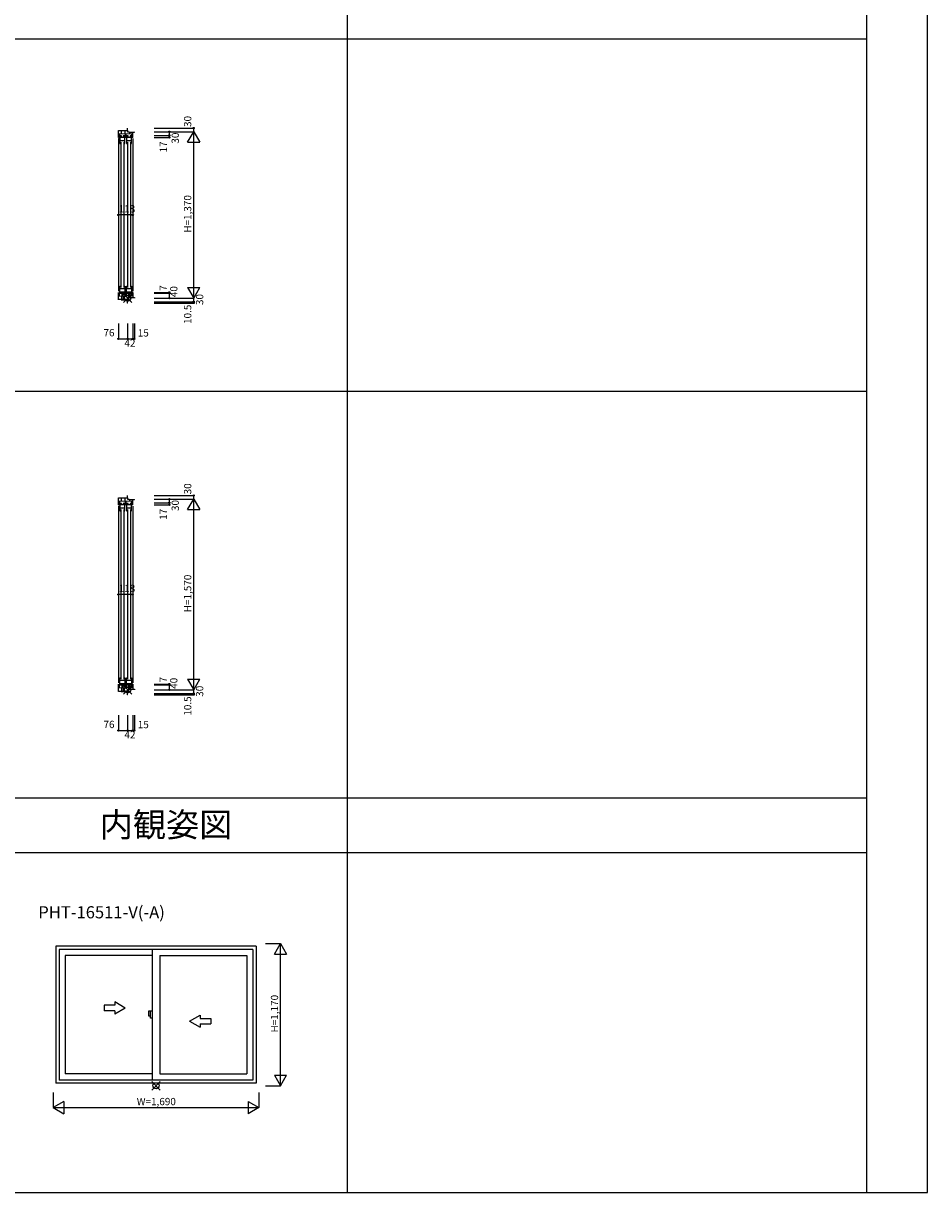
# Model space of a CAD drawing. Extents: x 0 to 27500, y 0 to 20000.
# Drawn here: x 20059 to 27500, y 0 to 9627 of the extents above; entities that cross this region are included whole.
import ezdxf
from ezdxf.enums import TextEntityAlignment as Align

# ---------------------------------------------------------------- set-up
doc = ezdxf.new("R2010")
doc.units = 0
doc.layers.get('0').update_dxf_attribs({"linetype": 'CONTINUOUS'})
for name, color, linetype in [('YKK_A1', 4, 'CONTINUOUS'), ('YKK_A2', 3, 'CONTINUOUS'), ('YKK_C1', 4, 'CONTINUOUS'), ('YKK_F1', 7, 'CONTINUOUS'), ('YKK_IN', 1, 'CONTINUOUS'), ('YKK_N1', 2, 'CONTINUOUS')]:
    doc.layers.add(name, color=color, linetype=linetype)
doc.styles.get("Standard").update_dxf_attribs({"font": 'txt.shx', "bigfont": 'extfont.shx'})

msp = doc.modelspace()

# ---------------------------------------------------------------- linework, layer by layer
at = {"layer": 'YKK_A1'}
for p, q in [((21975, 2030), (20325, 2030)), ((20325, 2030), (20325, 900)), ((21975, 2030), (21975, 900)), ((21948, 2003), (20352, 2003)), ((20352, 2003), (20352, 927)), ((21118, 1953), (20402, 1953)), ((20402, 1953), (20402, 979)), ((21118, 2003), (21118, 927)), ((21182, 1953), (21182, 979)), ((21182, 1953), (21898, 1953)), ((21898, 1953), (21898, 979)), ((21948, 2003), (21948, 927)), ((21118, 979), (20402, 979)), ((21182, 979), (21898, 979)), ((21975, 900), (20325, 900)), ((21948, 927), (20352, 927))]:
    msp.add_line(p, q, dxfattribs=at)
at = {"layer": 'YKK_A1', "linetype": 'Continuous'}
for p, q in [((20810.4, 1542), (20722, 1542)), ((20722, 1542), (20722, 1497)), ((20810.4, 1569.5), (20810.4, 1542)), ((20897, 1519.5), (20810.4, 1569.5)), ((20810.4, 1497), (20722, 1497)), ((20897, 1519.5), (20810.4, 1469.5)), ((20810.4, 1497), (20810.4, 1469.5)), ((21427, 1412), (21513.6, 1462)), ((21513.6, 1462), (21513.6, 1434.5)), ((21427, 1412), (21513.6, 1362)), ((21513.6, 1434.5), (21602, 1434.5)), ((21513.6, 1389.5), (21602, 1389.5)), ((21513.6, 1389.5), (21513.6, 1362)), ((21602, 1434.5), (21602, 1389.5))]:
    msp.add_line(p, q, dxfattribs=at)
at = {"layer": 'YKK_A2'}
for p, q in [((21090.5, 1498), (21105.4, 1498)), ((21090.5, 1452.5), (21090.5, 1498)), ((21105.4, 1452.5), (21090.5, 1452.5)), ((21105.4, 1498), (21118, 1498)), ((21105.4, 1435), (21105.4, 1498)), ((21118, 1498), (21118, 1435)), ((21118, 1435), (21105.4, 1435))]:
    msp.add_line(p, q, dxfattribs=at)
at = {"layer": 'YKK_C1'}
for p, q in [((20916.5, 8745), (20916.5, 8765)), ((20840.5, 8688), (20840.5, 8745)), ((20840.5, 8745), (20916.5, 8745)), ((20840.5, 8720.9), (20958.5, 8716.7)), ((20840.5, 8688), (20851.5, 8688)), ((20840.5, 8678), (20840.5, 7422)), ((20851.5, 8688), (20851.5, 8720.5)), ((20853, 8700), (20853, 8638)), ((20865, 8700), (20853, 8700)), ((20893, 8687), (20853, 8687)), ((20865, 8687), (20865, 8700)), ((20867.3, 8719.9), (20867.3, 8745)), ((20881, 8700), (20881, 8687)), ((20893, 8700), (20881, 8700)), ((20893, 8638), (20893, 8700)), ((20895.3, 8718.9), (20895.3, 8745)), ((20896, 8718.9), (20896, 8690)), ((20896, 8690), (20905, 8690)), ((20905, 8690), (20905, 8718.6)), ((20908, 8700), (20908, 8638)), ((20920, 8700), (20908, 8700)), ((20948, 8687), (20908, 8687)), ((20915, 8745), (20915, 8735)), ((20915, 8735), (20929.6, 8735)), ((20920, 8687), (20920, 8700)), ((20929.6, 8735), (20929.6, 8731)), ((20929.6, 8731), (20973.5, 8731)), ((20933.8, 8717.6), (20933.8, 8731)), ((20948, 8700), (20936, 8700)), ((20936, 8700), (20936, 8687)), ((20948, 8638), (20948, 8700)), ((20951, 8688), (20951, 8717)), ((20958.5, 8688), (20951, 8688)), ((20956.2, 8735), (20956.2, 8731)), ((20958.5, 8688), (20958.5, 8731)), ((20958.5, 8678), (20958.5, 7422)), ((20973.5, 8731), (20973.5, 8735)), ((20893, 8660), (20853, 8660)), ((20853, 8638), (20860, 8638)), ((20862, 7452), (20862, 8650)), ((20884, 8650), (20884, 7452)), ((20885, 8638), (20893, 8638)), ((20948, 8660), (20908, 8660)), ((20908, 8638), (20915, 8638)), ((20917, 7452), (20917, 8650)), ((20939, 8650), (20939, 7452)), ((20940, 8638), (20948, 8638)), ((20853, 7402), (20853, 7464)), ((20853, 7464), (20860, 7464)), ((20893, 7442), (20853, 7442)), ((20893, 7415), (20853, 7415)), ((20865, 7415), (20865, 7402)), ((20881, 7402), (20881, 7415)), ((20885, 7464), (20893, 7464)), ((20893, 7464), (20893, 7402)), ((20908, 7464), (20915, 7464)), ((20908, 7402), (20908, 7464)), ((20948, 7442), (20908, 7442)), ((20948, 7415), (20908, 7415)), ((20920, 7415), (20920, 7402)), ((20936, 7402), (20936, 7415)), ((20940, 7464), (20948, 7464)), ((20948, 7464), (20948, 7402)), ((20840.5, 7352), (20840.5, 7412)), ((20840.5, 7405.4), (20848.7, 7397.2)), ((20958.5, 7383.3), (20840.5, 7379.1)), ((20840.5, 7355), (20916.5, 7355)), ((20848.7, 7379.4), (20848.7, 7397.2)), ((20865, 7402), (20853, 7402)), ((20862.6, 7355), (20862.6, 7351)), ((20862.6, 7351), (20908.8, 7351)), ((20867.3, 7380.1), (20867.3, 7355)), ((20868, 7408.5), (20878, 7408.5)), ((20868, 7408.5), (20868, 7380.1)), ((20878, 7408.5), (20878, 7380.5)), ((20878.8, 7380.5), (20878.8, 7355)), ((20893, 7402), (20881, 7402)), ((20896, 7410), (20905, 7410)), ((20896, 7381.1), (20896, 7410)), ((20905, 7410), (20905, 7381.4)), ((20920, 7402), (20908, 7402)), ((20908.8, 7351), (20913.5, 7324.5)), ((20916.5, 7332.5), (20912.1, 7332.5)), ((20916.5, 7324.5), (20913.5, 7324.5)), ((20915, 7365), (20915, 7355)), ((20915, 7365), (20929.6, 7365)), ((20916.5, 7355), (20916.5, 7335)), ((20922.3, 7382), (20922.3, 7365)), ((20923, 7408.5), (20923, 7382)), ((20923, 7408.5), (20933, 7408.5)), ((20929.6, 7365), (20929.6, 7369)), ((20929.6, 7369), (20973.5, 7369)), ((20933, 7408.5), (20933, 7382.4)), ((20933.8, 7382.4), (20933.8, 7369)), ((20948, 7402), (20936, 7402)), ((20958.5, 7412), (20951, 7412)), ((20951, 7412), (20951, 7383)), ((20958.5, 7412), (20958.5, 7365)), ((20973.5, 7369), (20973.5, 7365)), ((20840.5, 5663), (20840.5, 5720)), ((20840.5, 5720), (20916.5, 5720)), ((20840.5, 5695.9), (20958.5, 5691.7)), ((20851.5, 5663), (20851.5, 5695.5)), ((20867.3, 5694.9), (20867.3, 5720)), ((20895.3, 5693.9), (20895.3, 5720)), ((20896, 5693.9), (20896, 5665)), ((20905, 5665), (20905, 5693.6)), ((20915, 5720), (20915, 5710)), ((20915, 5710), (20929.6, 5710)), ((20916.5, 5720), (20916.5, 5740)), ((20929.6, 5710), (20929.6, 5706)), ((20929.6, 5706), (20973.5, 5706)), ((20933.8, 5692.6), (20933.8, 5706)), ((20951, 5663), (20951, 5692)), ((20956.2, 5710), (20956.2, 5706)), ((20958.5, 5663), (20958.5, 5706)), ((20973.5, 5706), (20973.5, 5710)), ((20840.5, 5663), (20851.5, 5663)), ((20840.5, 5653), (20840.5, 4197)), ((20853, 5675), (20853, 5613)), ((20865, 5675), (20853, 5675)), ((20893, 5662), (20853, 5662)), ((20893, 5635), (20853, 5635)), ((20853, 5613), (20860, 5613)), ((20862, 4227), (20862, 5625)), ((20865, 5662), (20865, 5675)), ((20881, 5675), (20881, 5662)), ((20893, 5675), (20881, 5675)), ((20884, 5625), (20884, 4227)), ((20885, 5613), (20893, 5613)), ((20893, 5613), (20893, 5675)), ((20896, 5665), (20905, 5665)), ((20908, 5675), (20908, 5613)), ((20920, 5675), (20908, 5675)), ((20948, 5662), (20908, 5662)), ((20948, 5635), (20908, 5635)), ((20908, 5613), (20915, 5613)), ((20917, 4227), (20917, 5625)), ((20920, 5662), (20920, 5675)), ((20948, 5675), (20936, 5675)), ((20936, 5675), (20936, 5662)), ((20939, 5625), (20939, 4227)), ((20940, 5613), (20948, 5613)), ((20948, 5613), (20948, 5675)), ((20958.5, 5663), (20951, 5663)), ((20958.5, 5653), (20958.5, 4197)), ((20853, 4177), (20853, 4239)), ((20853, 4239), (20860, 4239)), ((20885, 4239), (20893, 4239)), ((20893, 4239), (20893, 4177)), ((20908, 4239), (20915, 4239)), ((20908, 4177), (20908, 4239)), ((20940, 4239), (20948, 4239)), ((20948, 4239), (20948, 4177)), ((20840.5, 4127), (20840.5, 4187)), ((20840.5, 4180.4), (20848.7, 4172.2)), ((20958.5, 4158.3), (20840.5, 4154.1)), ((20848.7, 4154.4), (20848.7, 4172.2)), ((20893, 4217), (20853, 4217)), ((20893, 4190), (20853, 4190)), ((20865, 4177), (20853, 4177)), ((20865, 4190), (20865, 4177)), ((20867.3, 4155.1), (20867.3, 4130)), ((20868, 4183.5), (20878, 4183.5)), ((20868, 4183.5), (20868, 4155.1)), ((20878, 4183.5), (20878, 4155.5)), ((20878.8, 4155.5), (20878.8, 4130)), ((20881, 4177), (20881, 4190)), ((20893, 4177), (20881, 4177)), ((20896, 4185), (20905, 4185)), ((20896, 4156.1), (20896, 4185)), ((20905, 4185), (20905, 4156.4)), ((20948, 4217), (20908, 4217)), ((20948, 4190), (20908, 4190)), ((20920, 4177), (20908, 4177)), ((20915, 4140), (20915, 4130)), ((20915, 4140), (20929.6, 4140)), ((20920, 4190), (20920, 4177)), ((20922.3, 4157), (20922.3, 4140)), ((20923, 4183.5), (20923, 4157)), ((20923, 4183.5), (20933, 4183.5)), ((20929.6, 4140), (20929.6, 4144)), ((20929.6, 4144), (20973.5, 4144)), ((20933, 4183.5), (20933, 4157.4)), ((20933.8, 4157.4), (20933.8, 4144)), ((20936, 4177), (20936, 4190)), ((20948, 4177), (20936, 4177)), ((20958.5, 4187), (20951, 4187)), ((20951, 4187), (20951, 4158)), ((20958.5, 4187), (20958.5, 4140)), ((20973.5, 4144), (20973.5, 4140)), ((20840.5, 4130), (20916.5, 4130)), ((20862.6, 4130), (20862.6, 4126)), ((20862.6, 4126), (20908.8, 4126)), ((20908.8, 4126), (20913.5, 4099.5)), ((20916.5, 4107.5), (20912.1, 4107.5)), ((20916.5, 4099.5), (20913.5, 4099.5)), ((20916.5, 4130), (20916.5, 4110))]:
    msp.add_line(p, q, dxfattribs=at)
at = {"layer": 'YKK_F1', "color": 7}
for p, q in [((27500, 0), (27500, 20000)), ((27500, 0), (27500, 20000)), ((22725, 0), (22725, 19500)), ((27000, 0), (27000, 19500)), ((0, 9500), (27000, 9500)), ((0, 6600), (27000, 6600)), ((0, 3250), (27000, 3250)), ((450, 2800), (27000, 2800)), ((0, 0), (27500, 0)), ((0, 0), (27500, 0))]:
    msp.add_line(p, q, dxfattribs=at)
at = {"layer": 'YKK_IN', "linetype": 'Continuous'}
for p, q in [((20881.1, 7400.4), (20951.9, 7329.6)), ((20881.1, 7329.6), (20951.9, 7400.4)), ((20881.1, 4175.4), (20951.9, 4104.6)), ((20881.1, 4104.6), (20951.9, 4175.4)), ((21114.6, 915.4), (21185.4, 844.6)), ((21114.6, 844.6), (21185.4, 915.4))]:
    msp.add_line(p, q, dxfattribs=at)
for centre in [(20916.5, 7365), (20916.5, 4140), (21150, 880)]:
    msp.add_circle(centre, 25, dxfattribs=at)
at = {"layer": 'YKK_N1', "linetype": 'Continuous'}
for p, q in [((21135, 8765), (21460, 8765)), ((21460, 7335), (21460, 8765)), ((21135, 8735), (21460, 8735)), ((21135, 8705), (21260, 8705)), ((21135, 8688), (21260, 8688)), ((21260, 8688), (21260, 8735)), ((21410, 8648.4), (21460, 8735)), ((21460, 8735), (21510, 8648.4)), ((21410, 8648.4), (21510, 8648.4)), ((21410, 7451.6), (21460, 7365)), ((21410, 7451.6), (21510, 7451.6)), ((21460, 7365), (21510, 7451.6)), ((21135, 7412), (21260, 7412)), ((21135, 7365), (21460, 7365)), ((21135, 7335), (21460, 7335)), ((21135, 7324.5), (21460, 7324.5)), ((21135.5, 7405), (21260.5, 7405)), ((21260, 7365), (21260, 7412)), ((20840.5, 7155), (20840.5, 7030)), ((20916.5, 7155), (20916.5, 7030)), ((20916.5, 7155), (20916.5, 7030)), ((20958.5, 7155), (20958.5, 7030)), ((20973.5, 7155), (20973.5, 7030)), ((20840.5, 7030), (20973.5, 7030)), ((21135, 5740), (21460, 5740)), ((21135, 5710), (21460, 5710)), ((21135, 5680), (21260, 5680)), ((21260, 5663), (21260, 5710)), ((21410, 5623.4), (21460, 5710)), ((21460, 4110), (21460, 5740)), ((21460, 5710), (21510, 5623.4)), ((21135, 5663), (21260, 5663)), ((21410, 5623.4), (21510, 5623.4)), ((21135, 4187), (21260, 4187)), ((21135, 4140), (21460, 4140)), ((21135.5, 4180), (21260.5, 4180)), ((21260, 4140), (21260, 4187)), ((21410, 4226.6), (21460, 4140)), ((21410, 4226.6), (21510, 4226.6)), ((21460, 4140), (21510, 4226.6)), ((21135, 4110), (21460, 4110)), ((21135, 4099.5), (21460, 4099.5)), ((20840.5, 3930), (20840.5, 3805)), ((20916.5, 3930), (20916.5, 3805)), ((20916.5, 3930), (20916.5, 3805)), ((20958.5, 3930), (20958.5, 3805)), ((20973.5, 3930), (20973.5, 3805)), ((20840.5, 3805), (20973.5, 3805)), ((22050, 2050), (22175, 2050)), ((22125, 1963.4), (22175, 2050)), ((22175, 880), (22175, 2050)), ((22175, 2050), (22225, 1963.4)), ((22125, 1963.4), (22225, 1963.4)), ((22125, 966.6), (22175, 880)), ((22125, 966.6), (22225, 966.6)), ((22175, 880), (22225, 966.6)), ((22050, 880), (22175, 880)), ((20305, 825), (20305, 700)), ((21995, 825), (21995, 700)), ((20391.6, 750), (20305, 700)), ((20305, 700), (21995, 700)), ((20305, 700), (20391.6, 650)), ((20391.6, 750), (20391.6, 650)), ((21908.4, 750), (21908.4, 650)), ((21908.4, 750), (21995, 700)), ((21995, 700), (21908.4, 650))]:
    msp.add_line(p, q, dxfattribs=at)
at = {"layer": 'YKK_N1'}
for p, q in [((20958.5, 8049.9), (20840.5, 8049.9)), ((20840.5, 8049.9), (20840.5, 7924.9)), ((20958.5, 8049.9), (20958.5, 7924.9)), ((20958.5, 4924.9), (20840.5, 4924.9)), ((20840.5, 4924.9), (20840.5, 4799.9)), ((20958.5, 4924.9), (20958.5, 4799.9))]:
    msp.add_line(p, q, dxfattribs=at)
at = {"layer": 'YKK_N1', "linetype": 'Continuous'}
for centre in [(21460, 8765), (20840.5, 8049.9), (20958.5, 8049.9), (21460, 7335), (21460, 7324.5), (20840.5, 7030), (20916.5, 7030), (20958.5, 7030), (20973.5, 7030), (21460, 5740), (20840.5, 4924.9), (20958.5, 4924.9), (21460, 4110), (21460, 4099.5), (20840.5, 3805), (20916.5, 3805), (20958.5, 3805), (20973.5, 3805)]:
    msp.add_circle(centre, 5, dxfattribs=at)
at = {"layer": 'YKK_N1'}
for centre in [(21260, 8735), (21260, 8705), (21260, 8688), (21260, 7412), (21260, 7365), (21260.5, 7405), (21260, 5710), (21260, 5680), (21260, 5663), (21260, 4187), (21260, 4140), (21260.5, 4180)]:
    msp.add_circle(centre, 5, dxfattribs=at)

# ---------------------------------------------------------------- texts
at = {"color": 6}
msp.add_text('内観姿図', height=200, dxfattribs=at).set_placement((20686.5, 2929.2))
msp.add_text('PHT-16511-V(-A) ', height=100).set_placement((20181.2, 2258.3))
at = {"layer": 'YKK_N1', "linetype": 'Continuous'}
for s, rotation, p in [('30', 90, (21418, 8819.4)), ('30', 90, (21316, 8682.2)), ('17', 90, (21218, 8609.4)), ('H=1,370', 90, (21418, 8058.3)), ('7', 90, (21218, 7447.7)), ('40', 90, (21303.9, 7418.3)), ('30', 90, (21516.5, 7353)), ('10.5', 90, (21418, 7231.5)), ('30', 90, (21418, 5794.4)), ('30', 90, (21316, 5657.2)), ('17', 90, (21218, 5584.4)), ('7', 90, (21218, 4222.7)), ('40', 90, (21303.9, 4193.3)), ('30', 90, (21516.5, 4128)), ('10.5', 90, (21418, 4006.5)), ('H=1,170', 90, (22133, 1473.3)), ('W=1,690', 0, (21152.6, 742))]:
    msp.add_text(s, height=60, rotation=rotation, dxfattribs=at).set_placement(p, align=Align.MIDDLE)
for s, p in [('118', (20910.8, 8092.6)), ('76', (20763.1, 7072)), ('15', (21045.2, 7070.7)), ('42', (20935.7, 6987.7)), ('118', (20910.8, 4967.6)), ('76', (20763.1, 3847)), ('15', (21045.2, 3845.7)), ('42', (20935.7, 3762.7))]:
    msp.add_text(s, height=60, dxfattribs=at).set_placement(p, align=Align.MIDDLE)
at = {"layer": 'YKK_N1'}
msp.add_text('H=1,570', height=60, rotation=90, dxfattribs=at).set_placement((21418, 4933.3), align=Align.MIDDLE)

doc.saveas('drawing.dxf')
